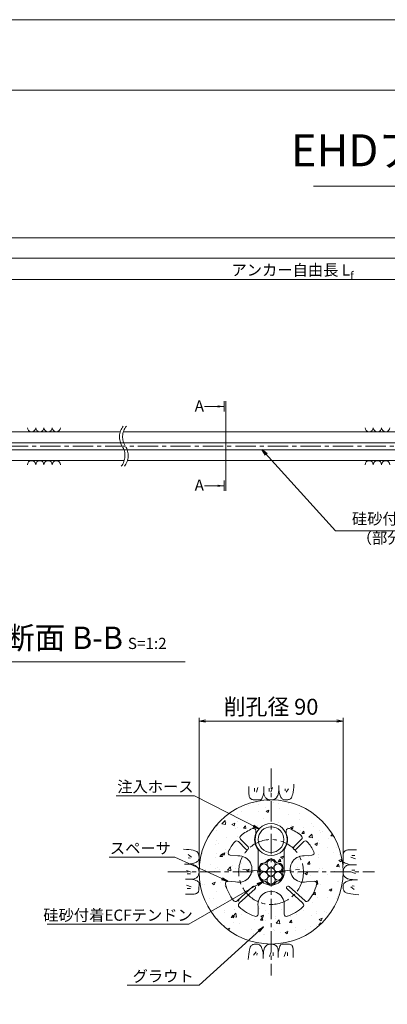
# Model space of a CAD drawing. Units: millimetres. Extents: x 0 to 1297, y 0 to 594.
# Drawn here: x 217 to 331, y 287 to 594 of the extents above; entities that cross this region are included whole.
import ezdxf
from ezdxf.enums import TextEntityAlignment as Align

# ---------------------------------------------------------------- set-up
doc = ezdxf.new("R2010")
doc.units = ezdxf.units.MM
doc.linetypes.add('CENTER', pattern=[101.6, 63.5, -12.7, 12.7, -12.7])
doc.layers.get('Defpoints').update_dxf_attribs({"lineweight": 13})
for name, color, linetype, lineweight in [('C-TTL', 2, 'Continuous', 18), ('D-BMK', 2, 'CENTER', 13), ('D-BYP', 5, 'Continuous', 13), ('D-STR-DIM', 7, 'Continuous', 13), ('D-STR-HTXT', 7, 'Continuous', 13), ('D-STR-MTXT', 7, 'Continuous', 13), ('D-STR-STR1', 1, 'Continuous', 18), ('D-STR-STR5', 6, 'Continuous', 13), ('D-STR-STR6', 4, 'Continuous', 18), ('D-STR-TXT', 7, 'Continuous', 13), ('D-STR1', 1, 'Continuous', 13)]:
    doc.layers.add(name, color=color, linetype=linetype, lineweight=lineweight)
doc.layers.add('C-TTL2', color=2, linetype='Continuous', lineweight=18, plot=False)
doc.styles.add('MSG', font='MS Gothic.ttf')
doc.styles.get("Standard").update_dxf_attribs({"font": 'arial.ttf'})
doc.styles.add('YOKO_GOTHIC', font='MS Gothic.ttf')
doc.dimstyles.new('DIM5', dxfattribs={"dimscale": 0, "dimtxt": 3.5, "dimasz": 1, "dimexe": 0.5, "dimexo": 0.5, "dimgap": 0.5, "dimtad": 1, "dimdec": 0, "dimlfac": 5, "dimzin": 0, "dimdsep": 46, "dimtxsty": 'MSG', "dimblk": 'ehd5-4 _OPEN', "dimcen": 0.09, "dimclrd": 256, "dimclre": 256, "dimadec": 0, "dimazin": 0, "dimtfac": 1, "dimtdec": 0, "dimtmove": 2, "dimatfit": 3, "dimldrblk": 'ehd5-4 _OPEN', "dimfxl": 1, "dimtolj": 1, "dimtzin": 0, "dimlwd": -1, "dimlwe": -1, "dimarcsym": 0})

# ---------------------------------------------------------------- blocks, each defined once
blk = doc.blocks.new('ehd5-4 _OPEN')
at = {"color": 0, "linetype": 'ByBlock', "lineweight": -2}
for p, q in [((-1, 0.166667), (0, 0)), ((-1, -0.166667), (0, 0)), ((0, 0), (-1, 0))]:
    blk.add_line(p, q, dxfattribs=at)
blk = doc.blocks.new('void90')
at = {"layer": 'D-BMK', "ltscale": 0.1}
for centre, start, end in [((253.14, -136.29), 141.0116, 213.1292), ((254.13, -136.29), 141.0116, 213.1292), ((244.22, -142.11), 321.0116, 33.1292), ((245.22, -142.11), 321.0116, 33.1292)]:
    blk.add_arc(centre, 5.32, start, end, dxfattribs=at)
at = {"layer": 'D-BYP'}
for p, q in [((185.9, -134.7), (248.06, -134.7)), ((249.05, -134.7), (370.5, -134.7)), ((182.63, -143.7), (249.3, -143.7)), ((250.3, -143.7), (371.74, -143.7))]:
    blk.add_line(p, q, dxfattribs=at)
for centre, start, end in [((220.36, -133.4), 180.8486, 359.1514), ((222.94, -133.4), 180.8486, 359.1514), ((225.53, -133.4), 180.8486, 359.1514), ((228.11, -133.4), 180.8486, 359.1514), ((325.82, -133.4), 180.8486, 359.1514), ((328.4, -133.4), 180.8486, 359.1514), ((330.99, -133.4), 180.8486, 359.1514), ((220.36, -145), 0.8486, 179.1514), ((222.94, -145), 0.8486, 179.1514), ((225.53, -145), 0.8486, 179.1514), ((228.11, -145), 0.8486, 179.1514), ((325.82, -145), 0.8486, 179.1514), ((328.4, -145), 0.8486, 179.1514), ((330.99, -145), 0.8486, 179.1514)]:
    blk.add_arc(centre, 1.29, start, end, dxfattribs=at)
blk = doc.blocks.new('sec-ih')
at = {"layer": 'D-STR-STR1', "ltscale": 0.05}
blk.add_circle((347.79, 303.64), 5, dxfattribs=at)
at = {"layer": 'D-STR-STR1'}
blk.add_circle((347.79, 303.64), 4, dxfattribs=at)
blk = doc.blocks.new('secABas 6-1')
at = {"layer": 'D-STR1'}
for p, q in [((347.8, 298.34), (347.8, 297.51)), ((357.3, 298.34), (357.3, 297.51)), ((345.4, 293.32), (343.04, 295.68)), ((359.7, 293.32), (362.06, 295.68)), ((344.69, 292.62), (342.34, 294.97)), ((348.47, 292.48), (348.47, 286.11)), ((356.62, 292.48), (356.62, 286.11)), ((360.41, 292.62), (362.76, 294.97)), ((342.18, 290.46), (339.81, 290.67)), ((362.92, 290.46), (365.29, 290.67)), ((341.47, 282.34), (339.1, 282.55)), ((341.93, 276.41), (346.88, 280.95)), ((342.61, 275.68), (347.55, 280.21)), ((362.49, 275.68), (357.54, 280.21)), ((363.17, 276.41), (358.22, 280.95)), ((363.63, 282.34), (366, 282.55)), ((348.47, 274.7), (348.47, 272.32)), ((356.62, 274.7), (356.62, 272.32))]:
    blk.add_line(p, q, dxfattribs=at)
for centre, radius, start, end in [((352.55, 285.47), 14.75, 113.1324, 129.8775), ((347.05, 298.34), 0.75, 360, 113.1324), ((358.05, 298.34), 0.75, 66.8676, 180), ((352.55, 285.47), 14.75, 50.1225, 66.8676), ((341.81, 294.44), 0.75, 45, 140.1225), ((343.57, 296.21), 0.75, 129.8775, 225), ((352.55, 295.59), 5.13, 157.9458, 217.3332), ((352.55, 295.59), 5.13, 322.6668, 22.0542), ((361.52, 296.21), 0.75, 315, 50.1225), ((363.29, 294.44), 0.75, 39.8775, 135), ((352.55, 285.47), 14.75, 140.1225, 154.84), ((345.04, 292.98), 0.5, 223.5847, 46.4153), ((360.06, 292.98), 0.5, 133.5847, 316.4153), ((352.55, 285.47), 14.75, 25.16, 39.8775), ((339.88, 291.42), 0.75, 154.84, 265), ((342.46, 286.35), 4.12, 256.07, 93.93), ((362.64, 286.35), 4.12, 86.07, 283.93), ((365.22, 291.42), 0.75, 275, 25.16), ((352.55, 285.47), 4.12, 171.07, 8.93), ((339.04, 281.8), 0.75, 85, 195.16), ((352.55, 285.47), 14.75, 195.16, 217.3775), ((347.2, 280.57), 0.5, 310.376, 134.624), ((357.89, 280.57), 0.5, 45.376, 229.624), ((352.55, 285.47), 14.75, 322.6225, 344.84), ((366.06, 281.8), 0.75, 344.84, 95), ((352.55, 275.34), 4.12, 351.07, 188.93), ((341.42, 276.97), 0.75, 217.3775, 312.5), ((343.11, 275.12), 0.75, 132.5, 227.6225), ((352.55, 285.47), 14.75, 227.6225, 249.84), ((352.55, 285.47), 14.75, 290.16, 312.3775), ((361.99, 275.12), 0.75, 312.3775, 47.5), ((363.67, 276.97), 0.75, 227.5, 322.6225), ((347.72, 272.32), 0.75, 249.84, 0), ((357.37, 272.32), 0.75, 180, 290.16)]:
    blk.add_arc(centre, radius, start, end, dxfattribs=at)
blk = doc.blocks.new('wire6')
at = {"layer": 'D-STR-STR5'}
for centre in [(365.23, 297.13), (367.42, 298.39), (369.61, 297.13), (365.23, 294.59), (367.42, 295.86), (369.61, 294.59), (367.42, 293.33)]:
    blk.add_circle(centre, 1.27, dxfattribs=at)
for centre, radius, start, end in [((365.23, 297.13), 1.57, 86.8548, 213.1452), ((365.35, 299.44), 0.75, 266.8548, 333.1452), ((367.42, 298.39), 1.57, 26.8548, 153.1452), ((369.49, 299.44), 0.75, 206.8548, 273.1452), ((369.61, 297.13), 1.57, 326.8548, 93.1452), ((365.23, 294.59), 1.57, 146.8548, 273.1452), ((363.29, 295.86), 0.75, 326.8548, 33.1452), ((369.61, 294.59), 1.57, 266.8548, 33.1452), ((371.55, 295.86), 0.75, 146.8548, 213.1452), ((365.35, 292.28), 0.75, 26.8548, 93.1452), ((367.42, 293.33), 1.57, 206.8548, 333.1452), ((369.49, 292.28), 0.75, 86.8548, 153.1452)]:
    blk.add_arc(centre, radius, start, end, dxfattribs=at)
blk = doc.blocks.new('*D291')
at = {"layer": 'D-STR-TXT', "transparency": 16777216}
for p, q in [((141.28, 487.3), (141.28, 513.35)), ((144.28, 512.85), (459.48, 512.85)), ((462.48, 487.3), (462.48, 513.35))]:
    blk.add_line(p, q, dxfattribs=at)
at = {"layer": 'Defpoints', "color": 0, "transparency": 16777216}
for p in [(462.48, 512.85), (141.28, 486.8), (462.48, 486.8)]:
    blk.add_point(p, dxfattribs=at)
at = {"layer": 'D-STR-TXT', "transparency": 16777216, "xscale": 3, "yscale": 3, "zscale": 3, "rotation": 180}
blk.add_blockref('ehd5-4 _OPEN', (141.28, 512.85), dxfattribs=at)
at = {"layer": 'D-STR-TXT', "transparency": 16777216, "xscale": 3, "yscale": 3, "zscale": 3}
blk.add_blockref('ehd5-4 _OPEN', (462.48, 512.85), dxfattribs=at)
at = {"layer": 'D-STR-TXT', "color": 0, "transparency": 16777216, "insert": (301.88, 515.11), "char_height": 3.5, "attachment_point": 5, "style": 'MSG'}
blk.add_mtext('\\A1;\u3000', dxfattribs=at)
blk = doc.blocks.new('*D294')
at = {"layer": 'D-STR-TXT', "transparency": 16777216}
for p, q in [((141.28, 487.3), (141.28, 519.99)), ((707.48, 487.3), (707.48, 519.99)), ((144.28, 519.49), (704.48, 519.49))]:
    blk.add_line(p, q, dxfattribs=at)
at = {"layer": 'Defpoints', "color": 0, "transparency": 16777216}
for p in [(707.48, 519.49), (141.28, 486.8), (707.48, 486.8)]:
    blk.add_point(p, dxfattribs=at)
at = {"layer": 'D-STR-TXT', "transparency": 16777216, "xscale": 3, "yscale": 3, "zscale": 3, "rotation": 180}
blk.add_blockref('ehd5-4 _OPEN', (141.28, 519.49), dxfattribs=at)
at = {"layer": 'D-STR-TXT', "transparency": 16777216, "xscale": 3, "yscale": 3, "zscale": 3}
blk.add_blockref('ehd5-4 _OPEN', (707.48, 519.49), dxfattribs=at)
at = {"layer": 'D-STR-TXT', "color": 0, "transparency": 16777216, "insert": (424.38, 521.75), "char_height": 3.5, "attachment_point": 5, "style": 'MSG'}
blk.add_mtext('\\A1;\u3000', dxfattribs=at)
blk = doc.blocks.new('*D296')
at = {"layer": 'D-STR-TXT', "transparency": 16777216}
for p, q in [((126.23, 487.3), (126.23, 526.39)), ((129.23, 525.89), (729.48, 525.89)), ((732.48, 487.3), (732.48, 526.39))]:
    blk.add_line(p, q, dxfattribs=at)
at = {"layer": 'Defpoints', "color": 0, "transparency": 16777216}
for p in [(732.48, 525.89), (126.23, 486.8), (732.48, 486.8)]:
    blk.add_point(p, dxfattribs=at)
at = {"layer": 'D-STR-TXT', "transparency": 16777216, "xscale": 3, "yscale": 3, "zscale": 3, "rotation": 180}
blk.add_blockref('ehd5-4 _OPEN', (126.23, 525.89), dxfattribs=at)
at = {"layer": 'D-STR-TXT', "transparency": 16777216, "xscale": 3, "yscale": 3, "zscale": 3}
blk.add_blockref('ehd5-4 _OPEN', (732.48, 525.89), dxfattribs=at)
at = {"layer": 'D-STR-TXT', "color": 0, "transparency": 16777216, "insert": (429.35, 528.15), "char_height": 3.5, "attachment_point": 5, "style": 'MSG'}
blk.add_mtext('\\A1;\u3000', dxfattribs=at)

msp = doc.modelspace()

# ---------------------------------------------------------------- hatches: boundary and pattern name
at = {"layer": 'D-BYP', "ltscale": 0.05}
h = msp.add_hatch(dxfattribs=at)
h.set_pattern_fill('AR-CONC', color=256, scale=0.05)
h.paths.add_polyline_path([(272.673, 327.847, 1), (317.673, 327.847, 1)])
h.paths.add_polyline_path([(282.436, 333.052, -0.5214547), (281.822, 334.118, -0.0643056), (283.853, 337.304, -0.4406488), (284.959, 337.353), (287.315, 334.998, 0.9755987), (288.022, 335.705), (285.666, 338.06, -0.4406488), (285.716, 339.166, -0.0731945), (289.378, 341.411, -0.5380641), (290.423, 340.721), (290.423, 339.896, 0.2650863), (291.098, 334.864), (291.098, 328.487, 1.1694018), (299.248, 328.487), (299.248, 334.864, 0.2650863), (299.923, 339.896), (299.923, 340.721, -0.5380641), (300.967, 341.411, -0.0731945), (304.63, 339.166, -0.4406488), (304.679, 338.06), (302.323, 335.705, 0.9755987), (303.031, 334.998), (305.386, 337.353, -0.4406488), (306.492, 337.304, -0.0643056), (308.523, 334.118, -0.5214547), (307.91, 333.052), (305.542, 332.845, 1.1694018), (306.252, 324.726), (308.62, 324.933, -0.5214547), (309.409, 323.99, -0.0972469), (306.894, 318.893, -0.4406488), (305.791, 318.795), (300.842, 323.33, 0.9635995), (300.167, 322.593), (305.116, 318.058, -0.4406488), (305.114, 316.951, -0.0972469), (300.256, 314.001, -0.5214547), (299.248, 314.705), (299.248, 317.082, 1.1694018), (291.098, 317.082), (291.098, 314.705, -0.5214547), (290.089, 314.001, -0.0972469), (285.231, 316.951, -0.4406488), (285.23, 318.058), (290.179, 322.593, 0.9635995), (289.503, 323.33), (284.554, 318.795, -0.4406488), (283.452, 318.893, -0.0972469), (280.936, 323.99, -0.5214547), (281.725, 324.933), (284.093, 324.726, 1.1694018), (284.803, 332.845)], flags=16)
h.paths.add_polyline_path([(293.065, 330.678, 0.2975923), (293.775, 331.088, -0.614545), (296.57, 331.088, 0.2975923), (297.281, 330.678, -0.614545), (298.678, 328.257, 0.2975923), (298.678, 327.437, -0.614545), (297.281, 325.016, 0.2975923), (296.57, 324.606, -0.614545), (293.775, 324.606, 0.2975923), (293.065, 325.016, -0.614545), (291.667, 327.437, 0.2975923), (291.667, 328.257, -0.614545)], flags=16)
h.paths.add_polyline_path([(294.076, 329.747, -0.1316525), (293.906, 330.38, -1), (296.439, 330.38, -0.1316525), (296.27, 329.747, -0.767327), (298.633, 329.114, -0.4142136), (297.367, 327.847, -0.4142136), (298.633, 326.58, -0.767327), (296.27, 325.947, -0.1316525), (296.439, 325.314, -1), (293.906, 325.314, -0.1316525), (294.076, 325.947, -0.767327), (291.712, 326.58, -0.4142136), (292.979, 327.847, -0.4142136), (291.712, 329.114, -0.767327)], flags=0)
h.paths.add_polyline_path([(290.173, 337.972, -1), (300.173, 337.972, -1)], flags=16)
h.paths.add_polyline_path([(291.173, 337.972, -1), (299.173, 337.972, -1)], flags=0)
h.paths.add_polyline_path([(296.439, 327.847, -1), (293.906, 327.847, -1)], flags=0)
at = {"layer": 'D-STR-TXT'}
for points in [[(278.448, 473.565), (278.448, 472.865), (280.548, 473.215)], [(278.448, 448.795), (278.448, 448.095), (280.548, 448.445)]]:
    msp.add_hatch(color=256, dxfattribs=at).paths.add_polyline_path(points)

# ---------------------------------------------------------------- linework, layer by layer
at = {"layer": 'C-TTL'}
msp.add_line((22, 572), (819, 572), dxfattribs=at)
at = {"layer": 'C-TTL2'}
msp.add_lwpolyline([(0, 0), (841, 0), (841, 594), (0, 594)], close=True, dxfattribs=at)
at = {"layer": 'D-BMK', "ltscale": 0.1}
for p, q in [((737.419, 460.803), (112.433, 460.803)), ((295.173, 360.129), (295.173, 295.564)), ((262.89, 327.847), (327.455, 327.847))]:
    msp.add_line(p, q, dxfattribs=at)
at = {"layer": 'D-BMK', "linetype": 'CENTER', "ltscale": 0.1}
for q in [(285.086, 328.729), (305.259, 328.729)]:
    msp.add_line((295.173, 327.847), q, dxfattribs=at)
msp.add_circle((295.173, 327.847), 10.125, dxfattribs=at)
at = {"layer": 'D-BYP', "ltscale": 0.05}
for p, q in [((288.226, 354.532), (288.226, 353.596)), ((290.007, 354.032), (290.007, 353.03)), ((291.071, 354.251), (290.57, 352.779)), ((292.922, 354.532), (292.921, 352.865)), ((294.562, 354.032), (294.562, 353.03)), ((295.626, 354.251), (295.125, 352.779)), ((297.571, 353.322), (297.597, 353.789)), ((297.597, 353.789), (297.612, 354.309)), ((297.612, 354.309), (297.618, 354.881)), ((297.618, 354.533), (297.618, 354.513)), ((297.618, 354.513), (297.618, 354.494)), ((297.618, 354.494), (297.618, 354.396)), ((297.618, 354.396), (297.618, 354.351)), ((297.618, 354.351), (297.625, 353.898)), ((297.625, 353.898), (297.649, 353.47)), ((299.593, 353.781), (299.53, 353.155)), ((300.626, 353.781), (299.843, 352.748)), ((302.147, 353.496), (302.236, 354.307)), ((302.236, 354.307), (302.314, 355.223)), ((288.226, 353.596), (288.225, 352.863)), ((288.225, 352.863), (288.231, 352.39)), ((288.231, 352.39), (288.249, 352.096)), ((288.249, 352.096), (288.28, 351.828)), ((288.28, 351.828), (288.324, 351.585)), ((288.324, 351.585), (288.38, 351.368)), ((288.38, 351.368), (288.448, 351.176)), ((288.448, 351.176), (288.529, 351.01)), ((288.529, 351.01), (288.623, 350.87)), ((288.623, 350.87), (288.732, 350.751)), ((288.732, 350.751), (288.862, 350.647)), ((288.862, 350.647), (289.011, 350.559)), ((289.011, 350.559), (289.18, 350.487)), ((292.096, 350.511), (292.25, 350.707)), ((292.25, 350.707), (292.397, 350.981)), ((292.397, 350.981), (292.538, 351.334)), ((292.538, 351.334), (292.672, 351.766)), ((292.672, 351.766), (292.8, 352.276)), ((292.8, 352.276), (292.921, 352.865)), ((292.921, 352.865), (292.931, 352.506)), ((292.931, 352.506), (292.964, 352.179)), ((292.964, 352.179), (293.019, 351.882)), ((293.019, 351.882), (293.096, 351.616)), ((293.096, 351.616), (293.195, 351.38)), ((293.195, 351.38), (293.316, 351.176)), ((293.316, 351.176), (293.459, 351.002)), ((293.459, 351.002), (293.623, 350.859)), ((293.623, 350.859), (293.802, 350.739)), ((293.802, 350.739), (293.984, 350.636)), ((293.984, 350.636), (294.171, 350.548)), ((294.171, 350.548), (294.363, 350.476)), ((296.083, 350.479), (296.229, 350.538)), ((296.229, 350.538), (296.364, 350.608)), ((296.364, 350.608), (296.488, 350.688)), ((296.488, 350.688), (296.603, 350.78)), ((296.603, 350.78), (296.714, 350.884)), ((296.714, 350.884), (296.82, 351)), ((296.82, 351), (296.922, 351.128)), ((296.922, 351.128), (297.02, 351.268)), ((297.02, 351.268), (297.113, 351.421)), ((297.113, 351.421), (297.202, 351.585)), ((297.202, 351.585), (297.287, 351.761)), ((297.287, 351.761), (297.364, 351.969)), ((297.364, 351.969), (297.431, 352.23)), ((297.431, 352.23), (297.488, 352.542)), ((297.488, 352.542), (297.534, 352.906)), ((297.534, 352.906), (297.571, 353.322)), ((297.649, 353.47), (297.689, 353.066)), ((297.689, 353.066), (297.745, 352.687)), ((297.745, 352.687), (297.818, 352.332)), ((297.818, 352.332), (297.906, 352.002)), ((297.906, 352.002), (298.011, 351.696)), ((298.011, 351.696), (298.132, 351.415)), ((298.132, 351.415), (298.269, 351.163)), ((298.269, 351.163), (298.422, 350.944)), ((298.422, 350.944), (298.591, 350.759)), ((298.591, 350.759), (298.777, 350.608)), ((298.777, 350.608), (298.978, 350.49)), ((300.619, 350.462), (300.825, 350.533)), ((300.825, 350.533), (301.018, 350.62)), ((301.018, 350.62), (301.2, 350.723)), ((301.2, 350.723), (301.37, 350.842)), ((301.37, 350.842), (301.528, 351.022)), ((301.528, 351.022), (301.675, 351.306)), ((301.675, 351.306), (301.81, 351.696)), ((301.81, 351.696), (301.934, 352.191)), ((301.934, 352.191), (302.046, 352.791)), ((302.046, 352.791), (302.147, 353.496)), ((289.18, 350.487), (289.369, 350.431)), ((289.369, 350.431), (289.578, 350.391)), ((289.578, 350.391), (289.806, 350.367)), ((289.806, 350.367), (290.054, 350.358)), ((290.054, 350.358), (290.307, 350.358)), ((290.307, 350.358), (290.549, 350.357)), ((290.549, 350.357), (290.78, 350.357)), ((290.78, 350.357), (290.999, 350.356)), ((290.999, 350.356), (291.208, 350.356)), ((291.208, 350.356), (291.406, 350.355)), ((291.406, 350.355), (291.593, 350.355)), ((291.593, 350.355), (291.768, 350.354)), ((291.768, 350.354), (291.935, 350.393)), ((291.935, 350.393), (292.096, 350.511)), ((294.363, 350.476), (294.559, 350.42)), ((294.559, 350.42), (294.759, 350.38)), ((294.759, 350.38), (294.964, 350.355)), ((294.964, 350.355), (295.173, 350.347)), ((295.173, 350.347), (295.378, 350.352)), ((295.378, 350.352), (295.572, 350.368)), ((295.572, 350.368), (295.754, 350.394)), ((295.754, 350.394), (295.924, 350.431)), ((295.924, 350.431), (296.083, 350.479)), ((298.978, 350.49), (299.196, 350.405)), ((299.196, 350.405), (299.43, 350.354)), ((299.43, 350.354), (299.68, 350.337)), ((299.68, 350.337), (299.933, 350.345)), ((299.933, 350.345), (300.173, 350.368)), ((300.173, 350.368), (300.402, 350.407)), ((300.402, 350.407), (300.619, 350.462)), ((268.712, 334.91), (267.797, 334.988)), ((269.523, 334.821), (268.712, 334.91)), ((269.238, 333.3), (270.271, 332.518)), ((269.238, 332.267), (269.864, 332.204)), ((270.228, 334.72), (269.523, 334.821)), ((270.829, 334.608), (270.228, 334.72)), ((271.324, 334.484), (270.829, 334.608)), ((271.713, 334.349), (271.324, 334.484)), ((271.998, 334.202), (271.713, 334.349)), ((272.177, 334.044), (271.998, 334.202)), ((272.296, 333.874), (272.177, 334.044)), ((272.399, 333.692), (272.296, 333.874)), ((272.486, 333.499), (272.399, 333.692)), ((272.557, 333.294), (272.486, 333.499)), ((272.612, 333.076), (272.557, 333.294)), ((272.652, 332.848), (272.612, 333.076)), ((272.614, 331.87), (272.665, 332.105)), ((272.675, 332.607), (272.652, 332.848)), ((272.665, 332.105), (272.682, 332.355)), ((272.682, 332.355), (272.675, 332.607)), ((317.683, 332.471), (317.682, 332.24)), ((317.682, 332.24), (317.682, 332.02)), ((317.684, 332.965), (317.683, 332.712)), ((317.683, 332.712), (317.683, 332.471)), ((317.692, 333.213), (317.684, 332.965)), ((317.717, 333.442), (317.692, 333.213)), ((317.757, 333.651), (317.717, 333.442)), ((317.813, 333.84), (317.757, 333.651)), ((317.885, 334.009), (317.813, 333.84)), ((317.973, 334.158), (317.885, 334.009)), ((318.076, 334.287), (317.973, 334.158)), ((318.196, 334.397), (318.076, 334.287)), ((318.336, 334.49), (318.196, 334.397)), ((318.502, 334.571), (318.336, 334.49)), ((318.693, 334.64), (318.502, 334.571)), ((318.911, 334.696), (318.693, 334.64)), ((319.153, 334.739), (318.911, 334.696)), ((319.422, 334.77), (319.153, 334.739)), ((319.716, 334.789), (319.422, 334.77)), ((320.189, 334.795), (319.716, 334.789)), ((321.577, 331.948), (320.105, 332.449)), ((320.922, 334.794), (320.189, 334.795)), ((321.357, 333.013), (320.356, 333.013)), ((321.858, 334.793), (320.922, 334.794)), ((268.71, 330.287), (268.139, 330.292)), ((268.486, 330.292), (268.506, 330.292)), ((268.506, 330.292), (268.526, 330.292)), ((268.526, 330.292), (268.623, 330.292)), ((268.623, 330.292), (268.669, 330.292)), ((268.669, 330.292), (269.122, 330.3)), ((269.23, 330.271), (268.71, 330.287)), ((269.122, 330.3), (269.55, 330.323)), ((269.698, 330.245), (269.23, 330.271)), ((269.55, 330.323), (269.954, 330.363)), ((270.114, 330.208), (269.698, 330.245)), ((269.954, 330.363), (270.333, 330.42)), ((270.478, 330.162), (270.114, 330.208)), ((270.333, 330.42), (270.688, 330.492)), ((270.79, 330.105), (270.478, 330.162)), ((270.688, 330.492), (271.018, 330.58)), ((271.05, 330.038), (270.79, 330.105)), ((271.018, 330.58), (271.324, 330.685)), ((271.259, 329.961), (271.05, 330.038)), ((271.435, 329.877), (271.259, 329.961)), ((271.324, 330.685), (271.605, 330.806)), ((271.599, 329.788), (271.435, 329.877)), ((271.751, 329.694), (271.599, 329.788)), ((271.605, 330.806), (271.857, 330.943)), ((271.891, 329.597), (271.751, 329.694)), ((271.857, 330.943), (272.075, 331.096)), ((272.019, 329.495), (271.891, 329.597)), ((272.135, 329.388), (272.019, 329.495)), ((272.075, 331.096), (272.26, 331.265)), ((272.239, 329.277), (272.135, 329.388)), ((272.331, 329.162), (272.239, 329.277)), ((272.26, 331.265), (272.412, 331.451)), ((272.411, 329.039), (272.331, 329.162)), ((272.481, 328.904), (272.411, 329.039)), ((272.412, 331.451), (272.53, 331.653)), ((272.53, 331.653), (272.614, 331.87)), ((317.681, 331.427), (317.68, 331.251)), ((317.68, 331.251), (317.719, 331.084)), ((317.682, 332.02), (317.681, 331.811)), ((317.681, 331.811), (317.681, 331.614)), ((317.681, 331.614), (317.681, 331.427)), ((317.719, 331.084), (317.837, 330.924)), ((317.837, 330.924), (318.032, 330.77)), ((317.961, 329.035), (317.874, 328.848)), ((318.065, 329.218), (317.961, 329.035)), ((318.032, 330.77), (318.307, 330.623)), ((318.185, 329.396), (318.065, 329.218)), ((318.328, 329.561), (318.185, 329.396)), ((318.307, 330.623), (318.66, 330.482)), ((318.502, 329.704), (318.328, 329.561)), ((318.706, 329.825), (318.502, 329.704)), ((318.66, 330.482), (319.092, 330.348)), ((318.941, 329.924), (318.706, 329.825)), ((319.208, 330.001), (318.941, 329.924)), ((319.092, 330.348), (319.602, 330.22)), ((319.505, 330.055), (319.208, 330.001)), ((319.832, 330.088), (319.505, 330.055)), ((319.602, 330.22), (320.191, 330.099)), ((320.191, 330.099), (319.832, 330.088)), ((321.857, 330.098), (320.191, 330.099)), ((268.769, 328.3), (270.24, 327.799)), ((268.988, 327.236), (269.99, 327.236)), ((271.639, 325.869), (271.844, 325.99)), ((271.844, 325.99), (272.018, 326.133)), ((272.018, 326.133), (272.161, 326.298)), ((272.161, 326.298), (272.28, 326.476)), ((272.28, 326.476), (272.384, 326.659)), ((272.384, 326.659), (272.472, 326.846)), ((272.472, 326.846), (272.544, 327.037)), ((272.54, 328.757), (272.481, 328.904)), ((272.588, 328.598), (272.54, 328.757)), ((272.544, 327.037), (272.6, 327.233)), ((272.625, 328.428), (272.588, 328.598)), ((272.6, 327.233), (272.64, 327.433)), ((272.652, 328.246), (272.625, 328.428)), ((272.64, 327.433), (272.664, 327.638)), ((272.668, 328.052), (272.652, 328.246)), ((272.664, 327.638), (272.673, 327.847)), ((272.673, 327.847), (272.668, 328.052)), ((317.681, 328.056), (317.673, 327.847)), ((317.673, 327.847), (317.678, 327.641)), ((317.678, 327.641), (317.693, 327.448)), ((317.705, 328.261), (317.681, 328.056)), ((317.693, 327.448), (317.72, 327.266)), ((317.746, 328.461), (317.705, 328.261)), ((317.72, 327.266), (317.757, 327.095)), ((317.802, 328.657), (317.746, 328.461)), ((317.757, 327.095), (317.805, 326.937)), ((317.874, 328.848), (317.802, 328.657)), ((317.805, 326.937), (317.864, 326.79)), ((317.864, 326.79), (317.934, 326.655)), ((317.934, 326.655), (318.014, 326.532)), ((318.014, 326.532), (318.106, 326.417)), ((318.106, 326.417), (318.21, 326.306)), ((318.21, 326.306), (318.326, 326.199)), ((318.326, 326.199), (318.454, 326.097)), ((318.454, 326.097), (318.594, 325.999)), ((318.594, 325.999), (318.746, 325.906)), ((321.577, 327.394), (320.105, 327.894)), ((321.357, 328.458), (320.356, 328.458)), ((268.488, 325.596), (270.155, 325.595)), ((268.769, 323.746), (270.24, 323.245)), ((270.155, 325.595), (270.513, 325.606)), ((270.743, 325.474), (270.155, 325.595)), ((270.513, 325.606), (270.841, 325.638)), ((271.253, 325.346), (270.743, 325.474)), ((270.841, 325.638), (271.138, 325.693)), ((271.138, 325.693), (271.404, 325.77)), ((271.685, 325.212), (271.253, 325.346)), ((271.404, 325.77), (271.639, 325.869)), ((272.038, 325.071), (271.685, 325.212)), ((272.313, 324.924), (272.038, 325.071)), ((272.509, 324.77), (272.313, 324.924)), ((272.626, 324.61), (272.509, 324.77)), ((272.665, 324.442), (272.626, 324.61)), ((272.661, 322.729), (272.662, 322.981)), ((272.662, 323.223), (272.663, 323.454)), ((272.662, 322.981), (272.662, 323.223)), ((272.663, 323.674), (272.664, 323.882)), ((272.663, 323.454), (272.663, 323.674)), ((272.664, 324.08), (272.665, 324.267)), ((272.664, 323.882), (272.664, 324.08)), ((272.665, 324.267), (272.665, 324.442)), ((317.68, 323.589), (317.663, 323.339)), ((317.663, 323.339), (317.67, 323.087)), ((317.67, 323.087), (317.694, 322.846)), ((317.731, 323.823), (317.68, 323.589)), ((317.816, 324.041), (317.731, 323.823)), ((317.933, 324.243), (317.816, 324.041)), ((318.085, 324.428), (317.933, 324.243)), ((318.27, 324.598), (318.085, 324.428)), ((318.489, 324.751), (318.27, 324.598)), ((318.741, 324.888), (318.489, 324.751)), ((319.022, 325.009), (318.741, 324.888)), ((318.746, 325.906), (318.911, 325.817)), ((318.911, 325.817), (319.087, 325.733)), ((319.327, 325.113), (319.022, 325.009)), ((319.087, 325.733), (319.295, 325.656)), ((319.295, 325.656), (319.555, 325.589)), ((319.658, 325.202), (319.327, 325.113)), ((319.555, 325.589), (319.867, 325.532)), ((320.012, 325.274), (319.658, 325.202)), ((319.867, 325.532), (320.231, 325.485)), ((320.392, 325.33), (320.012, 325.274)), ((321.107, 322.394), (320.074, 323.176)), ((320.231, 325.485), (320.647, 325.449)), ((320.795, 325.37), (320.392, 325.33)), ((321.107, 323.427), (320.481, 323.489)), ((320.647, 325.449), (321.115, 325.423)), ((321.224, 325.394), (320.795, 325.37)), ((321.115, 325.423), (321.635, 325.407)), ((321.676, 325.402), (321.224, 325.394)), ((321.635, 325.407), (322.206, 325.402)), ((321.722, 325.402), (321.676, 325.402)), ((321.82, 325.402), (321.722, 325.402)), ((321.839, 325.402), (321.82, 325.402)), ((321.859, 325.402), (321.839, 325.402)), ((268.487, 320.9), (269.423, 320.9)), ((268.988, 322.681), (269.99, 322.681)), ((269.423, 320.9), (270.157, 320.899)), ((270.157, 320.899), (270.629, 320.905)), ((270.629, 320.905), (270.923, 320.924)), ((270.923, 320.924), (271.192, 320.955)), ((271.192, 320.955), (271.435, 320.998)), ((271.435, 320.998), (271.652, 321.054)), ((271.652, 321.054), (271.843, 321.122)), ((271.843, 321.122), (272.009, 321.203)), ((272.009, 321.203), (272.15, 321.297)), ((272.15, 321.297), (272.269, 321.406)), ((272.269, 321.406), (272.373, 321.536)), ((272.373, 321.536), (272.46, 321.685)), ((272.46, 321.685), (272.532, 321.854)), ((272.532, 321.854), (272.588, 322.043)), ((272.588, 322.043), (272.629, 322.252)), ((272.629, 322.252), (272.653, 322.48)), ((272.653, 322.48), (272.661, 322.729)), ((317.694, 322.846), (317.733, 322.617)), ((317.733, 322.617), (317.788, 322.4)), ((317.788, 322.4), (317.859, 322.195)), ((317.859, 322.195), (317.946, 322.001)), ((317.946, 322.001), (318.049, 321.82)), ((318.049, 321.82), (318.168, 321.65)), ((318.168, 321.65), (318.347, 321.491)), ((318.347, 321.491), (318.632, 321.345)), ((318.632, 321.345), (319.022, 321.209)), ((319.022, 321.209), (319.517, 321.086)), ((319.517, 321.086), (320.117, 320.973)), ((320.117, 320.973), (320.822, 320.873)), ((320.822, 320.873), (321.633, 320.783)), ((321.633, 320.783), (322.548, 320.706)), ((288.817, 304.672), (288.67, 304.388)), ((288.976, 304.852), (288.817, 304.672)), ((289.145, 304.971), (288.976, 304.852)), ((289.327, 305.073), (289.145, 304.971)), ((289.521, 305.16), (289.327, 305.073)), ((289.726, 305.232), (289.521, 305.16)), ((289.943, 305.287), (289.726, 305.232)), ((290.172, 305.326), (289.943, 305.287)), ((290.412, 305.349), (290.172, 305.326)), ((290.665, 305.357), (290.412, 305.349)), ((290.915, 305.339), (290.665, 305.357)), ((291.149, 305.288), (290.915, 305.339)), ((291.367, 305.204), (291.149, 305.288)), ((291.569, 305.086), (291.367, 305.204)), ((291.754, 304.935), (291.569, 305.086)), ((291.923, 304.75), (291.754, 304.935)), ((292.077, 304.531), (291.923, 304.75)), ((292.214, 304.279), (292.077, 304.531)), ((293.325, 304.425), (293.232, 304.273)), ((293.423, 304.566), (293.325, 304.425)), ((293.525, 304.693), (293.423, 304.566)), ((293.631, 304.81), (293.525, 304.693)), ((293.742, 304.913), (293.631, 304.81)), ((293.858, 305.005), (293.742, 304.913)), ((293.981, 305.086), (293.858, 305.005)), ((294.116, 305.155), (293.981, 305.086)), ((294.263, 305.214), (294.116, 305.155)), ((294.421, 305.262), (294.263, 305.214)), ((294.591, 305.3), (294.421, 305.262)), ((294.773, 305.326), (294.591, 305.3)), ((294.967, 305.342), (294.773, 305.326)), ((295.173, 305.347), (294.967, 305.342)), ((295.382, 305.338), (295.173, 305.347)), ((295.586, 305.314), (295.382, 305.338)), ((295.787, 305.274), (295.586, 305.314)), ((295.983, 305.218), (295.787, 305.274)), ((296.174, 305.146), (295.983, 305.218)), ((296.361, 305.058), (296.174, 305.146)), ((296.544, 304.954), (296.361, 305.058)), ((296.722, 304.835), (296.544, 304.954)), ((296.887, 304.692), (296.722, 304.835)), ((297.03, 304.518), (296.887, 304.692)), ((297.151, 304.313), (297.03, 304.518)), ((297.948, 304.712), (297.808, 304.359)), ((298.096, 304.987), (297.948, 304.712)), ((298.25, 305.183), (298.096, 304.987)), ((298.41, 305.3), (298.25, 305.183)), ((298.577, 305.339), (298.41, 305.3)), ((298.753, 305.339), (298.577, 305.339)), ((298.939, 305.339), (298.753, 305.339)), ((299.137, 305.338), (298.939, 305.339)), ((299.346, 305.338), (299.137, 305.338)), ((299.566, 305.337), (299.346, 305.338)), ((299.796, 305.337), (299.566, 305.337)), ((300.038, 305.336), (299.796, 305.337)), ((300.291, 305.336), (300.038, 305.336)), ((300.539, 305.327), (300.291, 305.336)), ((300.768, 305.303), (300.539, 305.327)), ((300.976, 305.263), (300.768, 305.303)), ((301.165, 305.207), (300.976, 305.263)), ((301.334, 305.135), (301.165, 305.207)), ((301.484, 305.047), (301.334, 305.135)), ((301.613, 304.943), (301.484, 305.047)), ((301.723, 304.824), (301.613, 304.943)), ((301.816, 304.684), (301.723, 304.824)), ((301.897, 304.518), (301.816, 304.684)), ((301.965, 304.326), (301.897, 304.518)), ((288.109, 301.387), (288.031, 300.471)), ((288.198, 302.197), (288.109, 301.387)), ((288.299, 302.903), (288.198, 302.197)), ((288.411, 303.503), (288.299, 302.903)), ((288.535, 303.998), (288.411, 303.503)), ((288.67, 304.388), (288.535, 303.998)), ((289.719, 301.913), (290.502, 302.946)), ((290.752, 301.913), (290.815, 302.539)), ((292.334, 303.998), (292.214, 304.279)), ((292.439, 303.692), (292.334, 303.998)), ((292.528, 303.362), (292.439, 303.692)), ((292.6, 303.007), (292.528, 303.362)), ((292.656, 302.628), (292.6, 303.007)), ((292.696, 302.224), (292.656, 302.628)), ((292.72, 301.796), (292.696, 302.224)), ((292.728, 301.343), (292.72, 301.796)), ((292.733, 301.385), (292.727, 300.813)), ((292.728, 301.297), (292.728, 301.343)), ((292.749, 301.904), (292.733, 301.385)), ((292.775, 302.372), (292.749, 301.904)), ((292.811, 302.788), (292.775, 302.372)), ((292.858, 303.152), (292.811, 302.788)), ((292.914, 303.464), (292.858, 303.152)), ((292.981, 303.724), (292.914, 303.464)), ((293.059, 303.933), (292.981, 303.724)), ((293.143, 304.109), (293.059, 303.933)), ((293.232, 304.273), (293.143, 304.109)), ((294.719, 301.443), (295.22, 302.914)), ((295.784, 301.662), (295.784, 302.664)), ((297.249, 304.078), (297.151, 304.313)), ((297.326, 303.812), (297.249, 304.078)), ((297.381, 303.515), (297.326, 303.812)), ((297.414, 303.187), (297.381, 303.515)), ((297.425, 302.829), (297.414, 303.187)), ((297.423, 301.162), (297.425, 302.829)), ((297.546, 303.418), (297.425, 302.829)), ((297.673, 303.928), (297.546, 303.418)), ((297.808, 304.359), (297.673, 303.928)), ((299.274, 301.443), (299.775, 302.914)), ((300.338, 301.662), (300.338, 302.664)), ((302.021, 304.109), (301.965, 304.326)), ((302.065, 303.866), (302.021, 304.109)), ((302.096, 303.598), (302.065, 303.866)), ((302.114, 303.304), (302.096, 303.598)), ((302.12, 302.831), (302.114, 303.304)), ((302.119, 301.162), (302.12, 302.097)), ((302.12, 302.097), (302.12, 302.831)), ((292.728, 301.2), (292.728, 301.297)), ((292.728, 301.18), (292.728, 301.2)), ((292.728, 301.161), (292.728, 301.18))]:
    msp.add_line(p, q, dxfattribs=at)
msp.add_circle((295.173, 327.847), 22.5, dxfattribs=at)
at = {"layer": 'D-STR-DIM', "ltscale": 0.05}
for p, q in [((210.533, 393.511), (268.304, 393.511)), ((272.67, 329.95), (272.67, 375.995)), ((317.683, 330.099), (317.683, 375.995)), ((272.67, 374.995), (317.683, 374.995))]:
    msp.add_line(p, q, dxfattribs=at)
at = {"layer": 'D-STR-DIM', "linetype": 'Continuous', "ltscale": 0.05}
for p, q in [((274.67, 375.328), (272.67, 374.995)), ((315.683, 375.328), (317.683, 374.995)), ((274.67, 374.662), (272.67, 374.995)), ((272.67, 374.995), (274.67, 374.995)), ((315.683, 374.662), (317.683, 374.995)), ((317.683, 374.995), (315.683, 374.995))]:
    msp.add_line(p, q, dxfattribs=at)
at = {"layer": 'D-STR-HTXT'}
msp.add_line((308.444, 542.041), (532.556, 542.041), dxfattribs=at)
at = {"layer": 'D-STR-STR6'}
for p, q in [((139.584, 461.883), (432.483, 461.883)), ((139.584, 459.723), (432.483, 459.723))]:
    msp.add_line(p, q, dxfattribs=at)
at = {"layer": 'D-STR-TXT'}
for p, q in [((280.548, 474.826), (280.548, 471.605)), ((281.065, 474.826), (281.065, 446.834)), ((280.548, 473.215), (274.369, 473.215)), ((280.548, 446.834), (280.548, 450.055)), ((280.548, 448.445), (274.369, 448.445))]:
    msp.add_line(p, q, dxfattribs=at)

# ---------------------------------------------------------------- block references
at = {"ltscale": 0.1}
msp.add_blockref('void90', (0, 600), dxfattribs=at)
for name, p in [('secABas 6-1', (-57.376, 42.382)), ('sec-ih', (-52.622, 34.331)), ('wire6', (-72.248, 31.987))]:
    msp.add_blockref(name, p)

# ---------------------------------------------------------------- texts
at = {"insert": (301.882, 512.882), "char_height": 3.5, "width": 56.47855, "attachment_point": 8}
msp.add_mtext('\\A1;{\\fMS Gothic|b0|i0|c128|p49;アンカー自由長 L\\H0.7x;\\S^ f;}', dxfattribs=at)
at = {"layer": 'D-STR-HTXT', "style": 'YOKO_GOTHIC'}
msp.add_text('EHDアンカーHP\u3000EHD6-1H Gグレード', height=10, dxfattribs=at).set_placement((420.5, 545.088), align=Align.BOTTOM_CENTER)
for p in [(271.306, 473.39), (271.306, 448.648)]:
    msp.add_text('A', height=3.5, dxfattribs=at).set_placement(p, align=Align.MIDDLE_LEFT)
at = {"layer": 'D-STR-HTXT', "ltscale": 0.05, "style": 'YOKO_GOTHIC'}
for s, p in [('硅砂付着ECFテンドン', (343.775, 435.298)), ('（部分アンボンド）', (343.424, 429.298)), ('注入ホース', (259.038, 351.624)), ('スペーサ', (254.368, 332.422)), ('硅砂付着ECFテンドン', (247.367, 311.519)), ('グラウト', (261.476, 292.464))]:
    msp.add_text(s, height=3.5, dxfattribs=at).set_placement(p, align=Align.BOTTOM_CENTER)
msp.add_text('削孔径 90', height=5, dxfattribs=at).set_placement((295.177, 379.443), align=Align.MIDDLE_CENTER)
at = {"layer": 'D-STR-HTXT', "insert": (211.799, 404.472), "char_height": 5, "attachment_point": 1, "style": 'YOKO_GOTHIC'}
msp.add_mtext_dynamic_manual_height_columns('{\\fMS PGothic|b0|i0|c128|p50;\\H1.4x;断面 B-B\\H0.71429x; \\H0.7x;S=1:2}', width=85.4467, gutter_width=12.5, heights=[0], dxfattribs=at)

# ---------------------------------------------------------------- dimensions: what is measured, and where the dimension line sits
at = {"layer": 'D-STR-TXT'}
for p1, p2, distance, picture, middle in [((126.227, 486.802), (732.483, 486.802), 39.088, '*D296', (429.355, 528.149)), ((141.282, 486.802), (707.483, 486.802), 32.691, '*D294', (424.383, 521.752)), ((141.282, 486.802), (462.483, 486.802), 26.046, '*D291', (301.883, 515.107))]:
    dim = msp.add_aligned_dim(p1=p1, p2=p2, distance=distance, text='\u3000', dimstyle='DIM5', override={"dimscale": 1, "dimasz": 3}, dxfattribs=at)
    dim.commit()
    dim.dimension.update_dxf_attribs({"geometry": picture, "text_midpoint": middle})

# ---------------------------------------------------------------- leaders
at = {"layer": 'D-STR-MTXT', "ltscale": 0.05}
for points in [[(292.383, 459.723), (315.325, 434.405), (371.524, 434.405)], [(291.422, 341.278), (271.306, 351.624), (246.77, 351.624)], [(281.66, 324.936), (265.076, 332.422), (244.612, 332.422)], [(292.731, 324.917), (269.472, 311.519), (225.261, 311.519)], [(292.84, 310.768), (272.708, 292.464), (250.244, 292.464)]]:
    msp.add_leader(points, dimstyle='DIM5', override={"dimscale": 1, "dimasz": 2}, dxfattribs=at)

doc.saveas('drawing.dxf')
